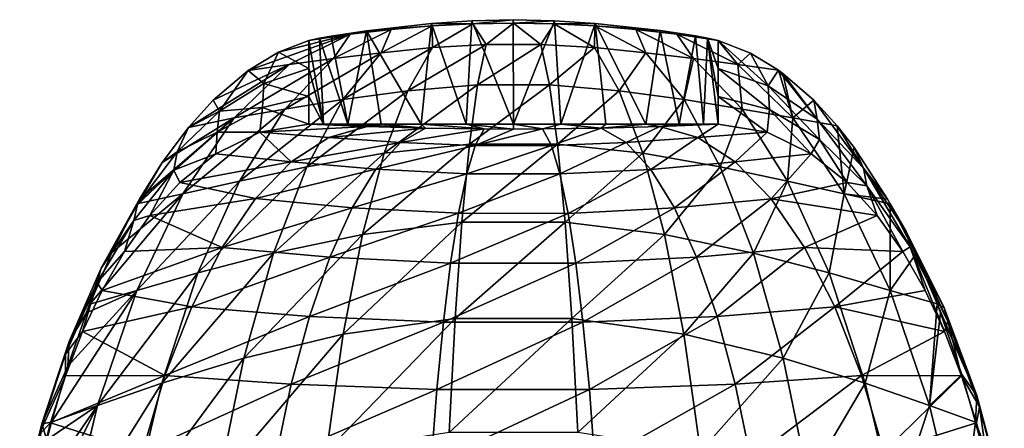
# Model space of a CAD drawing. Units: millimetres. Extents: x -108 to 108, y -42 to 103.
# Drawn here: x -24 to 24, y 84 to 103 of the extents above; entities that cross this region are included whole.
import ezdxf

# ---------------------------------------------------------------- set-up
doc = ezdxf.new("R2010")
doc.units = ezdxf.units.MM
doc.header["$LTSCALE"] = 52.148148
for name, color, linetype in [('259', 7, 'CONTINUOUS'), ('263', 7, 'CONTINUOUS'), ('264', 7, 'CONTINUOUS'), ('265', 7, 'CONTINUOUS'), ('266', 7, 'CONTINUOUS'), ('267', 7, 'CONTINUOUS'), ('268', 7, 'CONTINUOUS')]:
    doc.layers.add(name, color=color, linetype=linetype)

msp = doc.modelspace()

# ---------------------------------------------------------------- linework, layer by layer
at = {"layer": '259', "color": 7, "linetype": 'CONTINUOUS', "true_color": 0xaaaaaa}
for points in [[(-7.019, 98.386, 79.951), (-9.808, 98.5, 79.951), (-12.148, 98.117, 68.189), (-7.019, 98.386, 79.951)], [(-8.852, 97.86, 69.817), (-7.019, 98.386, 79.951), (-12.148, 98.117, 68.189), (-8.852, 97.86, 69.817)], [(-4.214, 98.31, 79.951), (-7.019, 98.386, 79.951), (-8.852, 97.86, 69.817), (-4.214, 98.31, 79.951)], [(-5.419, 97.62, 70.622), (-4.214, 98.31, 79.951), (-8.852, 97.86, 69.817), (-5.419, 97.62, 70.622)], [(-1.409, 98.272, 79.951), (-4.214, 98.31, 79.951), (-5.419, 97.62, 70.622), (-1.409, 98.272, 79.951)], [(-1.831, 97.48, 71.071), (-1.409, 98.272, 79.951), (-5.419, 97.62, 70.622), (-1.831, 97.48, 71.071)], [(1.813, 97.479, 71.072), (1.395, 98.272, 79.951), (-1.831, 97.48, 71.071), (1.813, 97.479, 71.072)], [(1.395, 98.272, 79.951), (0, 98.267, 79.951), (-1.831, 97.48, 71.071), (1.395, 98.272, 79.951)], [(-1.831, 97.48, 71.071), (0, 98.267, 79.951), (-1.409, 98.272, 79.951), (-1.831, 97.48, 71.071)], [(4.2, 98.31, 79.951), (1.395, 98.272, 79.951), (1.813, 97.479, 71.072), (4.2, 98.31, 79.951)], [(5.402, 97.619, 70.625), (4.2, 98.31, 79.951), (1.813, 97.479, 71.072), (5.402, 97.619, 70.625)], [(7.005, 98.386, 79.951), (4.2, 98.31, 79.951), (5.402, 97.619, 70.625), (7.005, 98.386, 79.951)], [(8.836, 97.859, 69.822), (7.005, 98.386, 79.951), (5.402, 97.619, 70.625), (8.836, 97.859, 69.822)], [(8.836, 97.859, 69.822), (9.808, 98.5, 79.951), (7.005, 98.386, 79.951), (8.836, 97.859, 69.822)], [(12.148, 98.117, 68.189), (9.808, 98.5, 79.951), (8.836, 97.859, 69.822), (12.148, 98.117, 68.189)], [(-14.264, 97.084, 57.552), (-10.646, 96.701, 59.989), (-12.148, 98.117, 68.189), (-14.264, 97.084, 57.552)], [(-10.646, 96.701, 59.989), (-8.852, 97.86, 69.817), (-12.148, 98.117, 68.189), (-10.646, 96.701, 59.989)], [(-10.646, 96.701, 59.989), (-5.419, 97.62, 70.622), (-8.852, 97.86, 69.817), (-10.646, 96.701, 59.989)], [(6.58, 96.339, 61.631), (8.836, 97.859, 69.822), (5.402, 97.619, 70.625), (6.58, 96.339, 61.631)], [(10.627, 96.699, 59.998), (8.836, 97.859, 69.822), (6.58, 96.339, 61.631), (10.627, 96.699, 59.998)], [(10.627, 96.699, 59.998), (12.148, 98.117, 68.189), (8.836, 97.859, 69.822), (10.627, 96.699, 59.998)], [(14.264, 97.084, 57.552), (12.148, 98.117, 68.189), (10.627, 96.699, 59.998), (14.264, 97.084, 57.552)], [(-6.601, 96.341, 61.624), (-5.419, 97.62, 70.622), (-10.646, 96.701, 59.989), (-6.601, 96.341, 61.624)], [(-6.601, 96.341, 61.624), (-1.831, 97.48, 71.071), (-5.419, 97.62, 70.622), (-6.601, 96.341, 61.624)], [(-2.244, 96.125, 62.539), (-1.831, 97.48, 71.071), (-6.601, 96.341, 61.624), (-2.244, 96.125, 62.539)], [(-2.244, 96.125, 62.539), (1.813, 97.479, 71.072), (-1.831, 97.48, 71.071), (-2.244, 96.125, 62.539)], [(2.222, 96.124, 62.541), (1.813, 97.479, 71.072), (-2.244, 96.125, 62.539), (2.222, 96.124, 62.541)], [(2.222, 96.124, 62.541), (5.402, 97.619, 70.625), (1.813, 97.479, 71.072), (2.222, 96.124, 62.541)], [(6.58, 96.339, 61.631), (5.402, 97.619, 70.625), (2.222, 96.124, 62.541), (6.58, 96.339, 61.631)], [(-15.989, 95.705, 48.883), (-10.646, 96.701, 59.989), (-14.264, 97.084, 57.552), (-15.989, 95.705, 48.883)], [(12.34, 94.934, 50.711), (14.264, 97.084, 57.552), (10.627, 96.699, 59.998), (12.34, 94.934, 50.711)], [(15.989, 95.705, 48.883), (14.264, 97.084, 57.552), (12.34, 94.934, 50.711), (15.989, 95.705, 48.883)], [(-12.362, 94.936, 50.697), (-10.646, 96.701, 59.989), (-15.989, 95.705, 48.883), (-12.362, 94.936, 50.697)], [(-12.362, 94.936, 50.697), (-6.601, 96.341, 61.624), (-10.646, 96.701, 59.989), (-12.362, 94.936, 50.697)], [(-7.736, 94.499, 53.157), (-6.601, 96.341, 61.624), (-12.362, 94.936, 50.697), (-7.736, 94.499, 53.157)], [(-7.736, 94.499, 53.157), (-2.244, 96.125, 62.539), (-6.601, 96.341, 61.624), (-7.736, 94.499, 53.157)], [(2.616, 94.234, 54.536), (6.58, 96.339, 61.631), (2.222, 96.124, 62.541), (2.616, 94.234, 54.536)], [(7.711, 94.497, 53.167), (6.58, 96.339, 61.631), (2.616, 94.234, 54.536), (7.711, 94.497, 53.167)], [(7.711, 94.497, 53.167), (10.627, 96.699, 59.998), (6.58, 96.339, 61.631), (7.711, 94.497, 53.167)], [(12.34, 94.934, 50.711), (10.627, 96.699, 59.998), (7.711, 94.497, 53.167), (12.34, 94.934, 50.711)], [(-2.642, 94.235, 54.533), (-2.244, 96.125, 62.539), (-7.736, 94.499, 53.157), (-2.642, 94.235, 54.533)], [(-2.642, 94.235, 54.533), (2.222, 96.124, 62.541), (-2.244, 96.125, 62.539), (-2.642, 94.235, 54.533)], [(2.616, 94.234, 54.536), (2.222, 96.124, 62.541), (-2.642, 94.235, 54.533), (2.616, 94.234, 54.536)], [(-17.418, 94.134, 41.701), (-12.362, 94.936, 50.697), (-15.989, 95.705, 48.883), (-17.418, 94.134, 41.701)], [(17.418, 94.134, 41.701), (15.989, 95.705, 48.883), (12.34, 94.934, 50.711), (17.418, 94.134, 41.701)], [(-13.965, 92.606, 42.161), (-12.362, 94.936, 50.697), (-17.418, 94.134, 41.701), (-13.965, 92.606, 42.161)], [(-13.965, 92.606, 42.161), (-7.736, 94.499, 53.157), (-12.362, 94.936, 50.697), (-13.965, 92.606, 42.161)], [(8.775, 92.133, 45.421), (12.34, 94.934, 50.711), (7.711, 94.497, 53.167), (8.775, 92.133, 45.421)], [(13.941, 92.603, 42.18), (12.34, 94.934, 50.711), (8.775, 92.133, 45.421), (13.941, 92.603, 42.18)], [(13.941, 92.603, 42.18), (17.418, 94.134, 41.701), (12.34, 94.934, 50.711), (13.941, 92.603, 42.18)], [(-8.803, 92.135, 45.408), (-7.736, 94.499, 53.157), (-13.965, 92.606, 42.161), (-8.803, 92.135, 45.408)], [(-8.803, 92.135, 45.408), (-2.642, 94.235, 54.533), (-7.736, 94.499, 53.157), (-8.803, 92.135, 45.408)], [(2.987, 91.849, 47.225), (7.711, 94.497, 53.167), (2.616, 94.234, 54.536), (2.987, 91.849, 47.225)], [(8.775, 92.133, 45.421), (7.711, 94.497, 53.167), (2.987, 91.849, 47.225), (8.775, 92.133, 45.421)], [(-18.646, 92.408, 35.529), (-13.965, 92.606, 42.161), (-17.418, 94.134, 41.701), (-18.646, 92.408, 35.529)], [(-3.017, 91.85, 47.221), (-2.642, 94.235, 54.533), (-8.803, 92.135, 45.408), (-3.017, 91.85, 47.221)], [(-3.017, 91.85, 47.221), (2.616, 94.234, 54.536), (-2.642, 94.235, 54.533), (-3.017, 91.85, 47.221)], [(2.987, 91.849, 47.225), (2.616, 94.234, 54.536), (-3.017, 91.85, 47.221), (2.987, 91.849, 47.225)], [(18.646, 92.408, 35.529), (17.418, 94.134, 41.701), (13.941, 92.603, 42.18), (18.646, 92.408, 35.529)], [(-15.42, 89.764, 34.581), (-13.965, 92.606, 42.161), (-19.716, 90.547, 30.151), (-15.42, 89.764, 34.581)], [(-19.716, 90.547, 30.151), (-13.965, 92.606, 42.161), (-18.646, 92.408, 35.529), (-19.716, 90.547, 30.151)], [(-15.42, 89.764, 34.581), (-8.803, 92.135, 45.408), (-13.965, 92.606, 42.161), (-15.42, 89.764, 34.581)], [(9.751, 89.299, 38.564), (13.941, 92.603, 42.18), (8.775, 92.133, 45.421), (9.751, 89.299, 38.564)], [(15.395, 89.761, 34.604), (13.941, 92.603, 42.18), (9.751, 89.299, 38.564), (15.395, 89.761, 34.604)], [(15.395, 89.761, 34.604), (18.646, 92.408, 35.529), (13.941, 92.603, 42.18), (15.395, 89.761, 34.604)], [(-9.781, 89.301, 38.548), (-8.803, 92.135, 45.408), (-15.42, 89.764, 34.581), (-9.781, 89.301, 38.548)], [(-9.781, 89.301, 38.548), (-3.017, 91.85, 47.221), (-8.803, 92.135, 45.408), (-9.781, 89.301, 38.548)], [(3.329, 89.018, 40.761), (8.775, 92.133, 45.421), (2.987, 91.849, 47.225), (3.329, 89.018, 40.761)], [(9.751, 89.299, 38.564), (8.775, 92.133, 45.421), (3.329, 89.018, 40.761), (9.751, 89.299, 38.564)], [(19.716, 90.547, 30.151), (18.646, 92.408, 35.529), (15.395, 89.761, 34.604), (19.716, 90.547, 30.151)], [(-3.362, 89.019, 40.756), (-3.017, 91.85, 47.221), (-9.781, 89.301, 38.548), (-3.362, 89.019, 40.756)], [(-3.362, 89.019, 40.756), (2.987, 91.849, 47.225), (-3.017, 91.85, 47.221), (-3.362, 89.019, 40.756)], [(3.329, 89.018, 40.761), (2.987, 91.849, 47.225), (-3.362, 89.019, 40.756), (3.329, 89.018, 40.761)], [(-20.647, 88.574, 25.47), (-15.42, 89.764, 34.581), (-19.716, 90.547, 30.151), (-20.647, 88.574, 25.47)], [(20.647, 88.574, 25.47), (19.716, 90.547, 30.151), (15.395, 89.761, 34.604), (20.647, 88.574, 25.47)], [(-16.699, 86.476, 28.137), (-15.42, 89.764, 34.581), (-20.647, 88.574, 25.47), (-16.699, 86.476, 28.137)], [(-16.699, 86.476, 28.137), (-9.781, 89.301, 38.548), (-15.42, 89.764, 34.581), (-16.699, 86.476, 28.137)], [(10.621, 86.055, 32.747), (15.395, 89.761, 34.604), (9.751, 89.299, 38.564), (10.621, 86.055, 32.747)], [(16.672, 86.473, 28.164), (15.395, 89.761, 34.604), (10.621, 86.055, 32.747), (16.672, 86.473, 28.164)], [(16.672, 86.473, 28.164), (20.647, 88.574, 25.47), (15.395, 89.761, 34.604), (16.672, 86.473, 28.164)], [(-10.654, 86.057, 32.729), (-9.781, 89.301, 38.548), (-16.699, 86.476, 28.137), (-10.654, 86.057, 32.729)], [(-10.654, 86.057, 32.729), (-3.362, 89.019, 40.756), (-9.781, 89.301, 38.548), (-10.654, 86.057, 32.729)], [(3.636, 85.801, 35.28), (9.751, 89.299, 38.564), (3.329, 89.018, 40.761), (3.636, 85.801, 35.28)], [(10.621, 86.055, 32.747), (9.751, 89.299, 38.564), (3.636, 85.801, 35.28), (10.621, 86.055, 32.747)], [(-3.672, 85.801, 35.273), (-3.362, 89.019, 40.756), (-10.654, 86.057, 32.729), (-3.672, 85.801, 35.273)], [(-3.672, 85.801, 35.273), (3.329, 89.018, 40.761), (-3.362, 89.019, 40.756), (-3.672, 85.801, 35.273)], [(3.636, 85.801, 35.28), (3.329, 89.018, 40.761), (-3.672, 85.801, 35.273), (3.636, 85.801, 35.28)], [(-21.47, 86.457, 21.335), (-16.699, 86.476, 28.137), (-20.647, 88.574, 25.47), (-21.47, 86.457, 21.335)], [(21.47, 86.457, 21.335), (20.647, 88.574, 25.47), (16.672, 86.473, 28.164), (21.47, 86.457, 21.335)], [(-17.775, 82.817, 22.981), (-16.699, 86.476, 28.137), (-22.184, 84.205, 17.746), (-17.775, 82.817, 22.981)], [(-22.184, 84.205, 17.746), (-16.699, 86.476, 28.137), (-21.47, 86.457, 21.335), (-22.184, 84.205, 17.746)], [(-17.775, 82.817, 22.981), (-10.654, 86.057, 32.729), (-16.699, 86.476, 28.137), (-17.775, 82.817, 22.981)], [(11.37, 82.473, 28.099), (16.672, 86.473, 28.164), (10.621, 86.055, 32.747), (11.37, 82.473, 28.099)], [(17.747, 82.815, 23.011), (16.672, 86.473, 28.164), (11.37, 82.473, 28.099), (17.747, 82.815, 23.011)], [(17.747, 82.815, 23.011), (21.47, 86.457, 21.335), (16.672, 86.473, 28.164), (17.747, 82.815, 23.011)], [(22.184, 84.205, 17.746), (21.47, 86.457, 21.335), (17.747, 82.815, 23.011), (22.184, 84.205, 17.746)], [(-11.405, 82.474, 28.079), (-10.654, 86.057, 32.729), (-17.775, 82.817, 22.981), (-11.405, 82.474, 28.079)], [(-11.405, 82.474, 28.079), (-3.672, 85.801, 35.273), (-10.654, 86.057, 32.729), (-11.405, 82.474, 28.079)], [(3.903, 82.264, 30.895), (10.621, 86.055, 32.747), (3.636, 85.801, 35.28), (3.903, 82.264, 30.895)], [(11.37, 82.473, 28.099), (10.621, 86.055, 32.747), (3.903, 82.264, 30.895), (11.37, 82.473, 28.099)], [(-3.941, 82.265, 30.887), (-3.672, 85.801, 35.273), (-11.405, 82.474, 28.079), (-3.941, 82.265, 30.887)], [(3.903, 82.264, 30.895), (3.636, 85.801, 35.28), (-3.941, 82.265, 30.887), (3.903, 82.264, 30.895)], [(-3.941, 82.265, 30.887), (3.636, 85.801, 35.28), (-3.672, 85.801, 35.273), (-3.941, 82.265, 30.887)], [(-22.743, 82.018, 14.933), (-17.775, 82.817, 22.981), (-22.184, 84.205, 17.746), (-22.743, 82.018, 14.933)], [(22.743, 82.018, 14.933), (22.184, 84.205, 17.746), (17.747, 82.815, 23.011), (22.743, 82.018, 14.933)]]:
    msp.add_3dface(points, dxfattribs=at)
at = {"layer": '263', "color": 7, "linetype": 'CONTINUOUS', "true_color": 0xaaaaaa}
for points in [[(11.362, 101.892, 71.844), (9.808, 102.5, 79.951), (12.209, 100.338, 67.959), (11.362, 101.892, 71.844)], [(12.209, 100.338, 67.959), (9.808, 102.5, 79.951), (9.808, 101.168, 79.951), (12.209, 100.338, 67.959)], [(12.69, 101.087, 64.914), (11.362, 101.892, 71.844), (12.209, 100.338, 67.959), (12.69, 101.087, 64.914)], [(12.209, 100.338, 67.959), (9.808, 101.168, 79.951), (12.272, 99.2, 67.756), (12.209, 100.338, 67.959)], [(9.808, 101.168, 79.951), (9.808, 99.833, 79.951), (12.272, 99.2, 67.756), (9.808, 101.168, 79.951)], [(14.549, 98.739, 56.263), (12.69, 101.087, 64.914), (12.209, 100.338, 67.959), (14.549, 98.739, 56.263)], [(12.911, 100.927, 63.763), (12.69, 101.087, 64.914), (14.549, 98.739, 56.263), (12.911, 100.927, 63.763)], [(14.384, 99.653, 56.06), (12.911, 100.927, 63.763), (14.549, 98.739, 56.263), (14.384, 99.653, 56.06)], [(14.549, 98.739, 56.263), (12.209, 100.338, 67.959), (14.668, 97.762, 55.897), (14.549, 98.739, 56.263)], [(14.668, 97.762, 55.897), (12.209, 100.338, 67.959), (12.272, 99.2, 67.756), (14.668, 97.762, 55.897)], [(9.808, 98.5, 79.951), (12.148, 98.117, 68.189), (9.808, 99.833, 79.951), (9.808, 98.5, 79.951)], [(9.808, 99.833, 79.951), (12.148, 98.117, 68.189), (12.272, 99.2, 67.756), (9.808, 99.833, 79.951)], [(15.506, 98.428, 50.177), (14.384, 99.653, 56.06), (16.77, 96.401, 45.147), (15.506, 98.428, 50.177)], [(16.77, 96.401, 45.147), (14.384, 99.653, 56.06), (14.549, 98.739, 56.263), (16.77, 96.401, 45.147)], [(12.148, 98.117, 68.189), (14.264, 97.084, 57.552), (12.272, 99.2, 67.756), (12.148, 98.117, 68.189)], [(14.264, 97.084, 57.552), (14.668, 97.762, 55.897), (12.272, 99.2, 67.756), (14.264, 97.084, 57.552)], [(16.77, 96.401, 45.147), (14.549, 98.739, 56.263), (16.931, 95.556, 44.698), (16.77, 96.401, 45.147)], [(16.931, 95.556, 44.698), (14.549, 98.739, 56.263), (14.668, 97.762, 55.897), (16.931, 95.556, 44.698)], [(16.327, 97.378, 45.859), (15.506, 98.428, 50.177), (16.77, 96.401, 45.147), (16.327, 97.378, 45.859)], [(14.264, 97.084, 57.552), (15.989, 95.705, 48.883), (14.668, 97.762, 55.897), (14.264, 97.084, 57.552)], [(15.989, 95.705, 48.883), (16.931, 95.556, 44.698), (14.668, 97.762, 55.897), (15.989, 95.705, 48.883)], [(17.924, 94.908, 37.415), (16.327, 97.378, 45.859), (16.77, 96.401, 45.147), (17.924, 94.908, 37.415)], [(18.817, 93.372, 34.876), (17.924, 94.908, 37.415), (16.77, 96.401, 45.147), (18.817, 93.372, 34.876)], [(18.817, 93.372, 34.876), (16.77, 96.401, 45.147), (18.999, 92.636, 34.463), (18.817, 93.372, 34.876)], [(18.999, 92.636, 34.463), (16.77, 96.401, 45.147), (16.931, 95.556, 44.698), (18.999, 92.636, 34.463)], [(15.989, 95.705, 48.883), (17.418, 94.134, 41.701), (16.931, 95.556, 44.698), (15.989, 95.705, 48.883)], [(17.418, 94.134, 41.701), (18.646, 92.408, 35.529), (16.931, 95.556, 44.698), (17.418, 94.134, 41.701)], [(18.646, 92.408, 35.529), (18.999, 92.636, 34.463), (16.931, 95.556, 44.698), (18.646, 92.408, 35.529)], [(18.045, 94.696, 36.773), (17.924, 94.908, 37.415), (18.817, 93.372, 34.876), (18.045, 94.696, 36.773)], [(19.284, 92.273, 30.168), (18.045, 94.696, 36.773), (18.817, 93.372, 34.876), (19.284, 92.273, 30.168)], [(20.64, 89.717, 25.692), (19.284, 92.273, 30.168), (18.817, 93.372, 34.876), (20.64, 89.717, 25.692)], [(20.64, 89.717, 25.692), (18.817, 93.372, 34.876), (20.817, 89.077, 25.466), (20.64, 89.717, 25.692)], [(20.817, 89.077, 25.466), (18.817, 93.372, 34.876), (18.999, 92.636, 34.463), (20.817, 89.077, 25.466)], [(18.646, 92.408, 35.529), (19.716, 90.547, 30.151), (18.999, 92.636, 34.463), (18.646, 92.408, 35.529)], [(19.716, 90.547, 30.151), (20.647, 88.574, 25.47), (18.999, 92.636, 34.463), (19.716, 90.547, 30.151)], [(20.647, 88.574, 25.47), (20.817, 89.077, 25.466), (18.999, 92.636, 34.463), (20.647, 88.574, 25.47)], [(20.293, 89.907, 24.729), (19.284, 92.273, 30.168), (20.64, 89.717, 25.692), (20.293, 89.907, 24.729)], [(20.46, 89.477, 23.828), (20.293, 89.907, 24.729), (22.195, 85.518, 17.802), (20.46, 89.477, 23.828)], [(22.195, 85.518, 17.802), (20.293, 89.907, 24.729), (20.64, 89.717, 25.692), (22.195, 85.518, 17.802)], [(22.195, 85.518, 17.802), (20.64, 89.717, 25.692), (22.335, 84.973, 17.947), (22.195, 85.518, 17.802)], [(22.335, 84.973, 17.947), (20.64, 89.717, 25.692), (20.817, 89.077, 25.466), (22.335, 84.973, 17.947)], [(21.481, 86.519, 18.242), (20.46, 89.477, 23.828), (22.195, 85.518, 17.802), (21.481, 86.519, 18.242)], [(20.647, 88.574, 25.47), (21.47, 86.457, 21.335), (20.817, 89.077, 25.466), (20.647, 88.574, 25.47)], [(21.47, 86.457, 21.335), (22.335, 84.973, 17.947), (20.817, 89.077, 25.466), (21.47, 86.457, 21.335)], [(21.47, 86.457, 21.335), (22.184, 84.205, 17.746), (22.335, 84.973, 17.947), (21.47, 86.457, 21.335)], [(22.143, 84.243, 14.568), (21.481, 86.519, 18.242), (22.195, 85.518, 17.802), (22.143, 84.243, 14.568)], [(23.449, 80.869, 11.376), (22.143, 84.243, 14.568), (22.195, 85.518, 17.802), (23.449, 80.869, 11.376)], [(23.449, 80.869, 11.376), (22.195, 85.518, 17.802), (23.516, 80.431, 12.096), (23.449, 80.869, 11.376)], [(23.516, 80.431, 12.096), (22.195, 85.518, 17.802), (22.335, 84.973, 17.947), (23.516, 80.431, 12.096)], [(22.184, 84.205, 17.746), (22.743, 82.018, 14.933), (22.335, 84.973, 17.947), (22.184, 84.205, 17.746)], [(22.743, 82.018, 14.933), (23.516, 80.431, 12.096), (22.335, 84.973, 17.947), (22.743, 82.018, 14.933)], [(22.367, 83.389, 13.311), (22.143, 84.243, 14.568), (23.449, 80.869, 11.376), (22.367, 83.389, 13.311)]]:
    msp.add_3dface(points, dxfattribs=at)
at = {"layer": '264', "color": 7, "linetype": 'CONTINUOUS', "true_color": 0xaaaaaa}
for points in [[(0, 103.338, 79.951), (-1.309, 102.319, 66.496), (-1.95, 103.305, 79.951), (0, 103.338, 79.951)], [(1.309, 102.319, 66.496), (-1.309, 102.319, 66.496), (0, 103.338, 79.951), (1.309, 102.319, 66.496)], [(1.95, 103.305, 79.951), (1.309, 102.319, 66.496), (0, 103.338, 79.951), (1.95, 103.305, 79.951)], [(-6.335, 101.919, 66.128), (-8.624, 101.64, 65.767), (-5.862, 103.039, 79.951), (-6.335, 101.919, 66.128)], [(-5.862, 103.039, 79.951), (-8.624, 101.64, 65.767), (-7.83, 102.804, 79.951), (-5.862, 103.039, 79.951)], [(-3.883, 102.163, 66.376), (-6.335, 101.919, 66.128), (-3.904, 103.205, 79.951), (-3.883, 102.163, 66.376)], [(-3.904, 103.205, 79.951), (-6.335, 101.919, 66.128), (-5.862, 103.039, 79.951), (-3.904, 103.205, 79.951)], [(-1.95, 103.305, 79.951), (-3.883, 102.163, 66.376), (-3.904, 103.205, 79.951), (-1.95, 103.305, 79.951)], [(-1.309, 102.319, 66.496), (-3.883, 102.163, 66.376), (-1.95, 103.305, 79.951), (-1.309, 102.319, 66.496)], [(3.883, 102.163, 66.376), (1.309, 102.319, 66.496), (1.95, 103.305, 79.951), (3.883, 102.163, 66.376)], [(3.904, 103.205, 79.951), (3.883, 102.163, 66.376), (1.95, 103.305, 79.951), (3.904, 103.205, 79.951)], [(6.335, 101.919, 66.128), (3.883, 102.163, 66.376), (3.904, 103.205, 79.951), (6.335, 101.919, 66.128)], [(5.862, 103.039, 79.951), (6.335, 101.919, 66.128), (3.904, 103.205, 79.951), (5.862, 103.039, 79.951)], [(8.624, 101.64, 65.767), (6.335, 101.919, 66.128), (5.862, 103.039, 79.951), (8.624, 101.64, 65.767)], [(7.83, 102.804, 79.951), (8.624, 101.64, 65.767), (5.862, 103.039, 79.951), (7.83, 102.804, 79.951)], [(-12.712, 101.072, 64.801), (-11.26, 101.943, 72.375), (-7.83, 102.804, 79.951), (-12.712, 101.072, 64.801)], [(-10.743, 101.357, 65.341), (-12.712, 101.072, 64.801), (-7.83, 102.804, 79.951), (-10.743, 101.357, 65.341)], [(-11.26, 101.943, 72.375), (-9.808, 102.5, 79.951), (-7.83, 102.804, 79.951), (-11.26, 101.943, 72.375)], [(-8.624, 101.64, 65.767), (-10.743, 101.357, 65.341), (-7.83, 102.804, 79.951), (-8.624, 101.64, 65.767)], [(9.808, 102.5, 79.951), (10.743, 101.357, 65.341), (7.83, 102.804, 79.951), (9.808, 102.5, 79.951)], [(10.743, 101.357, 65.341), (8.624, 101.64, 65.767), (7.83, 102.804, 79.951), (10.743, 101.357, 65.341)], [(9.808, 102.5, 79.951), (11.362, 101.892, 71.844), (10.743, 101.357, 65.341), (9.808, 102.5, 79.951)], [(-8.624, 101.64, 65.767), (-6.335, 101.919, 66.128), (-10.95, 99.219, 51.808), (-8.624, 101.64, 65.767)], [(-6.335, 101.919, 66.128), (-8.172, 99.675, 52.435), (-10.95, 99.219, 51.808), (-6.335, 101.919, 66.128)], [(-6.335, 101.919, 66.128), (-3.883, 102.163, 66.376), (-8.172, 99.675, 52.435), (-6.335, 101.919, 66.128)], [(-3.883, 102.163, 66.376), (-5.068, 100.103, 52.862), (-8.172, 99.675, 52.435), (-3.883, 102.163, 66.376)], [(-3.883, 102.163, 66.376), (-1.309, 102.319, 66.496), (-5.068, 100.103, 52.862), (-3.883, 102.163, 66.376)], [(-1.309, 102.319, 66.496), (-1.719, 100.387, 53.063), (-5.068, 100.103, 52.862), (-1.309, 102.319, 66.496)], [(-1.309, 102.319, 66.496), (1.309, 102.319, 66.496), (-1.719, 100.387, 53.063), (-1.309, 102.319, 66.496)], [(1.309, 102.319, 66.496), (1.719, 100.387, 53.063), (-1.719, 100.387, 53.063), (1.309, 102.319, 66.496)], [(1.309, 102.319, 66.496), (3.883, 102.163, 66.376), (1.719, 100.387, 53.063), (1.309, 102.319, 66.496)], [(3.883, 102.163, 66.376), (5.068, 100.103, 52.862), (1.719, 100.387, 53.063), (3.883, 102.163, 66.376)], [(3.883, 102.163, 66.376), (6.335, 101.919, 66.128), (5.068, 100.103, 52.862), (3.883, 102.163, 66.376)], [(6.335, 101.919, 66.128), (8.172, 99.675, 52.435), (5.068, 100.103, 52.862), (6.335, 101.919, 66.128)], [(6.335, 101.919, 66.128), (8.624, 101.64, 65.767), (8.172, 99.675, 52.435), (6.335, 101.919, 66.128)], [(-10.743, 101.357, 65.341), (-8.624, 101.64, 65.767), (-13.386, 98.801, 51.065), (-10.743, 101.357, 65.341)], [(-8.624, 101.64, 65.767), (-10.95, 99.219, 51.808), (-13.386, 98.801, 51.065), (-8.624, 101.64, 65.767)], [(8.624, 101.64, 65.767), (10.95, 99.219, 51.808), (8.172, 99.675, 52.435), (8.624, 101.64, 65.767)], [(8.624, 101.64, 65.767), (10.743, 101.357, 65.341), (10.95, 99.219, 51.808), (8.624, 101.64, 65.767)], [(11.362, 101.892, 71.844), (12.69, 101.087, 64.914), (10.743, 101.357, 65.341), (11.362, 101.892, 71.844)], [(-10.743, 101.357, 65.341), (-13.386, 98.801, 51.065), (-15.575, 98.344, 49.811), (-10.743, 101.357, 65.341)], [(-10.743, 101.357, 65.341), (-15.575, 98.344, 49.811), (-14.384, 99.653, 56.06), (-10.743, 101.357, 65.341)], [(-12.712, 101.072, 64.801), (-10.743, 101.357, 65.341), (-14.384, 99.653, 56.06), (-12.712, 101.072, 64.801)], [(10.743, 101.357, 65.341), (12.69, 101.087, 64.914), (13.386, 98.801, 51.065), (10.743, 101.357, 65.341)], [(10.743, 101.357, 65.341), (13.386, 98.801, 51.065), (10.95, 99.219, 51.808), (10.743, 101.357, 65.341)], [(12.69, 101.087, 64.914), (12.911, 100.927, 63.763), (13.386, 98.801, 51.065), (12.69, 101.087, 64.914)], [(12.911, 100.927, 63.763), (14.384, 99.653, 56.06), (13.386, 98.801, 51.065), (12.911, 100.927, 63.763)], [(-6.192, 97.115, 39.596), (-9.909, 96.464, 39.136), (-5.068, 100.103, 52.862), (-6.192, 97.115, 39.596)], [(-5.068, 100.103, 52.862), (-9.909, 96.464, 39.136), (-8.172, 99.675, 52.435), (-5.068, 100.103, 52.862)], [(-2.11, 97.547, 39.801), (-6.192, 97.115, 39.596), (-1.719, 100.387, 53.063), (-2.11, 97.547, 39.801)], [(-1.719, 100.387, 53.063), (-6.192, 97.115, 39.596), (-5.068, 100.103, 52.862), (-1.719, 100.387, 53.063)], [(2.11, 97.547, 39.801), (-2.11, 97.547, 39.801), (1.719, 100.387, 53.063), (2.11, 97.547, 39.801)], [(1.719, 100.387, 53.063), (-2.11, 97.547, 39.801), (-1.719, 100.387, 53.063), (1.719, 100.387, 53.063)], [(5.068, 100.103, 52.862), (2.11, 97.547, 39.801), (1.719, 100.387, 53.063), (5.068, 100.103, 52.862)], [(6.192, 97.115, 39.596), (2.11, 97.547, 39.801), (5.068, 100.103, 52.862), (6.192, 97.115, 39.596)], [(8.172, 99.675, 52.435), (6.192, 97.115, 39.596), (5.068, 100.103, 52.862), (8.172, 99.675, 52.435)], [(-9.909, 96.464, 39.136), (-13.135, 95.779, 38.436), (-8.172, 99.675, 52.435), (-9.909, 96.464, 39.136)], [(-8.172, 99.675, 52.435), (-13.135, 95.779, 38.436), (-10.95, 99.219, 51.808), (-8.172, 99.675, 52.435)], [(9.909, 96.464, 39.136), (6.192, 97.115, 39.596), (8.172, 99.675, 52.435), (9.909, 96.464, 39.136)], [(10.95, 99.219, 51.808), (9.909, 96.464, 39.136), (8.172, 99.675, 52.435), (10.95, 99.219, 51.808)], [(14.384, 99.653, 56.06), (15.506, 98.428, 50.177), (13.386, 98.801, 51.065), (14.384, 99.653, 56.06)], [(-13.135, 95.779, 38.436), (-15.849, 95.167, 37.598), (-10.95, 99.219, 51.808), (-13.135, 95.779, 38.436)], [(-10.95, 99.219, 51.808), (-15.849, 95.167, 37.598), (-13.386, 98.801, 51.065), (-10.95, 99.219, 51.808)], [(13.135, 95.779, 38.436), (9.909, 96.464, 39.136), (10.95, 99.219, 51.808), (13.135, 95.779, 38.436)], [(13.386, 98.801, 51.065), (13.135, 95.779, 38.436), (10.95, 99.219, 51.808), (13.386, 98.801, 51.065)], [(-15.849, 95.167, 37.598), (-18.048, 94.69, 36.756), (-13.386, 98.801, 51.065), (-15.849, 95.167, 37.598)], [(-18.048, 94.69, 36.756), (-17.924, 94.908, 37.415), (-13.386, 98.801, 51.065), (-18.048, 94.69, 36.756)], [(-13.386, 98.801, 51.065), (-17.924, 94.908, 37.415), (-16.831, 96.663, 43.201), (-13.386, 98.801, 51.065)], [(-15.575, 98.344, 49.811), (-13.386, 98.801, 51.065), (-16.831, 96.663, 43.201), (-15.575, 98.344, 49.811)], [(15.849, 95.167, 37.598), (13.135, 95.779, 38.436), (13.386, 98.801, 51.065), (15.849, 95.167, 37.598)], [(15.506, 98.428, 50.177), (15.849, 95.167, 37.598), (13.386, 98.801, 51.065), (15.506, 98.428, 50.177)], [(15.506, 98.428, 50.177), (16.327, 97.378, 45.859), (15.849, 95.167, 37.598), (15.506, 98.428, 50.177)], [(-2.471, 93.812, 26.774), (-7.23, 93.22, 26.678), (-2.11, 97.547, 39.801), (-2.471, 93.812, 26.774)], [(-2.11, 97.547, 39.801), (-7.23, 93.22, 26.678), (-6.192, 97.115, 39.596), (-2.11, 97.547, 39.801)], [(2.471, 93.812, 26.774), (-2.471, 93.812, 26.774), (2.11, 97.547, 39.801), (2.471, 93.812, 26.774)], [(2.11, 97.547, 39.801), (-2.471, 93.812, 26.774), (-2.11, 97.547, 39.801), (2.11, 97.547, 39.801)], [(6.192, 97.115, 39.596), (2.471, 93.812, 26.774), (2.11, 97.547, 39.801), (6.192, 97.115, 39.596)], [(16.327, 97.378, 45.859), (17.924, 94.908, 37.415), (15.849, 95.167, 37.598), (16.327, 97.378, 45.859)], [(-7.23, 93.22, 26.678), (-11.502, 92.325, 26.395), (-6.192, 97.115, 39.596), (-7.23, 93.22, 26.678)], [(-6.192, 97.115, 39.596), (-11.502, 92.325, 26.395), (-9.909, 96.464, 39.136), (-6.192, 97.115, 39.596)], [(7.23, 93.22, 26.678), (2.471, 93.812, 26.774), (6.192, 97.115, 39.596), (7.23, 93.22, 26.678)], [(9.909, 96.464, 39.136), (7.23, 93.22, 26.678), (6.192, 97.115, 39.596), (9.909, 96.464, 39.136)], [(-11.502, 92.325, 26.395), (-15.119, 91.38, 25.902), (-9.909, 96.464, 39.136), (-11.502, 92.325, 26.395)], [(-9.909, 96.464, 39.136), (-15.119, 91.38, 25.902), (-13.135, 95.779, 38.436), (-9.909, 96.464, 39.136)], [(11.502, 92.325, 26.395), (7.23, 93.22, 26.678), (9.909, 96.464, 39.136), (11.502, 92.325, 26.395)], [(13.135, 95.779, 38.436), (11.502, 92.325, 26.395), (9.909, 96.464, 39.136), (13.135, 95.779, 38.436)], [(-15.119, 91.38, 25.902), (-18.052, 90.541, 25.29), (-13.135, 95.779, 38.436), (-15.119, 91.38, 25.902)], [(-13.135, 95.779, 38.436), (-18.052, 90.541, 25.29), (-15.849, 95.167, 37.598), (-13.135, 95.779, 38.436)], [(15.119, 91.38, 25.902), (11.502, 92.325, 26.395), (13.135, 95.779, 38.436), (15.119, 91.38, 25.902)], [(15.849, 95.167, 37.598), (15.119, 91.38, 25.902), (13.135, 95.779, 38.436), (15.849, 95.167, 37.598)], [(-18.052, 90.541, 25.29), (-20.298, 89.895, 24.705), (-15.849, 95.167, 37.598), (-18.052, 90.541, 25.29)], [(-20.298, 89.895, 24.705), (-19.245, 92.356, 30.374), (-15.849, 95.167, 37.598), (-20.298, 89.895, 24.705)], [(-15.849, 95.167, 37.598), (-19.245, 92.356, 30.374), (-18.048, 94.69, 36.756), (-15.849, 95.167, 37.598)], [(18.052, 90.541, 25.29), (15.119, 91.38, 25.902), (15.849, 95.167, 37.598), (18.052, 90.541, 25.29)], [(17.924, 94.908, 37.415), (18.045, 94.696, 36.773), (15.849, 95.167, 37.598), (17.924, 94.908, 37.415)], [(18.045, 94.696, 36.773), (18.052, 90.541, 25.29), (15.849, 95.167, 37.598), (18.045, 94.696, 36.773)], [(18.045, 94.696, 36.773), (19.284, 92.273, 30.168), (18.052, 90.541, 25.29), (18.045, 94.696, 36.773)], [(-2.796, 89.203, 14.048), (-8.16, 88.449, 14.202), (-2.471, 93.812, 26.774), (-2.796, 89.203, 14.048)], [(-2.471, 93.812, 26.774), (-8.16, 88.449, 14.202), (-7.23, 93.22, 26.678), (-2.471, 93.812, 26.774)], [(2.796, 89.203, 14.048), (-2.796, 89.203, 14.048), (2.471, 93.812, 26.774), (2.796, 89.203, 14.048)], [(2.471, 93.812, 26.774), (-2.796, 89.203, 14.048), (-2.471, 93.812, 26.774), (2.471, 93.812, 26.774)], [(7.23, 93.22, 26.678), (2.796, 89.203, 14.048), (2.471, 93.812, 26.774), (7.23, 93.22, 26.678)], [(-8.16, 88.449, 14.202), (-12.914, 87.307, 14.356), (-7.23, 93.22, 26.678), (-8.16, 88.449, 14.202)], [(-7.23, 93.22, 26.678), (-12.914, 87.307, 14.356), (-11.502, 92.325, 26.395), (-7.23, 93.22, 26.678)], [(8.16, 88.449, 14.202), (2.796, 89.203, 14.048), (7.23, 93.22, 26.678), (8.16, 88.449, 14.202)], [(11.502, 92.325, 26.395), (8.16, 88.449, 14.202), (7.23, 93.22, 26.678), (11.502, 92.325, 26.395)], [(-12.914, 87.307, 14.356), (-16.849, 86.102, 14.421), (-11.502, 92.325, 26.395), (-12.914, 87.307, 14.356)], [(-11.502, 92.325, 26.395), (-16.849, 86.102, 14.421), (-15.119, 91.38, 25.902), (-11.502, 92.325, 26.395)], [(12.914, 87.307, 14.356), (8.16, 88.449, 14.202), (11.502, 92.325, 26.395), (12.914, 87.307, 14.356)], [(15.119, 91.38, 25.902), (12.914, 87.307, 14.356), (11.502, 92.325, 26.395), (15.119, 91.38, 25.902)], [(19.284, 92.273, 30.168), (20.293, 89.907, 24.729), (18.052, 90.541, 25.29), (19.284, 92.273, 30.168)], [(-16.849, 86.102, 14.421), (-19.93, 85.035, 14.436), (-15.119, 91.38, 25.902), (-16.849, 86.102, 14.421)], [(-15.119, 91.38, 25.902), (-19.93, 85.035, 14.436), (-18.052, 90.541, 25.29), (-15.119, 91.38, 25.902)], [(16.85, 86.102, 14.421), (12.914, 87.307, 14.356), (15.119, 91.38, 25.902), (16.85, 86.102, 14.421)], [(18.052, 90.541, 25.29), (16.85, 86.102, 14.421), (15.119, 91.38, 25.902), (18.052, 90.541, 25.29)], [(-19.93, 85.035, 14.436), (-22.144, 84.237, 14.559), (-18.052, 90.541, 25.29), (-19.93, 85.035, 14.436)], [(-22.144, 84.237, 14.559), (-21.354, 86.921, 18.944), (-18.052, 90.541, 25.29), (-22.144, 84.237, 14.559)], [(-18.052, 90.541, 25.29), (-21.354, 86.921, 18.944), (-20.46, 89.477, 23.828), (-18.052, 90.541, 25.29)], [(-20.298, 89.895, 24.705), (-18.052, 90.541, 25.29), (-20.46, 89.477, 23.828), (-20.298, 89.895, 24.705)], [(19.93, 85.035, 14.436), (16.85, 86.102, 14.421), (18.052, 90.541, 25.29), (19.93, 85.035, 14.436)], [(20.293, 89.907, 24.729), (19.93, 85.035, 14.436), (18.052, 90.541, 25.29), (20.293, 89.907, 24.729)], [(20.293, 89.907, 24.729), (20.46, 89.477, 23.828), (19.93, 85.035, 14.436), (20.293, 89.907, 24.729)], [(-3.079, 83.741, 1.682), (-8.965, 82.838, 2.247), (-2.796, 89.203, 14.048), (-3.079, 83.741, 1.682)], [(-2.796, 89.203, 14.048), (-8.965, 82.838, 2.247), (-8.16, 88.449, 14.202), (-2.796, 89.203, 14.048)], [(3.079, 83.741, 1.682), (-3.079, 83.741, 1.682), (2.796, 89.203, 14.048), (3.079, 83.741, 1.682)], [(2.796, 89.203, 14.048), (-3.079, 83.741, 1.682), (-2.796, 89.203, 14.048), (2.796, 89.203, 14.048)], [(8.16, 88.449, 14.202), (3.079, 83.741, 1.682), (2.796, 89.203, 14.048), (8.16, 88.449, 14.202)], [(20.46, 89.477, 23.828), (21.481, 86.519, 18.242), (19.93, 85.035, 14.436), (20.46, 89.477, 23.828)], [(-8.965, 82.838, 2.247), (-14.118, 81.475, 3.141), (-8.16, 88.449, 14.202), (-8.965, 82.838, 2.247)], [(-8.16, 88.449, 14.202), (-14.118, 81.475, 3.141), (-12.914, 87.307, 14.356), (-8.16, 88.449, 14.202)], [(8.965, 82.838, 2.247), (3.079, 83.741, 1.682), (8.16, 88.449, 14.202), (8.965, 82.838, 2.247)], [(12.914, 87.307, 14.356), (8.965, 82.838, 2.247), (8.16, 88.449, 14.202), (12.914, 87.307, 14.356)], [(-14.118, 81.475, 3.141), (-18.289, 80.041, 4.165), (-12.914, 87.307, 14.356), (-14.118, 81.475, 3.141)], [(-12.914, 87.307, 14.356), (-18.289, 80.041, 4.165), (-16.849, 86.102, 14.421), (-12.914, 87.307, 14.356)], [(14.118, 81.475, 3.141), (8.965, 82.838, 2.247), (12.914, 87.307, 14.356), (14.118, 81.475, 3.141)], [(16.85, 86.102, 14.421), (14.118, 81.475, 3.141), (12.914, 87.307, 14.356), (16.85, 86.102, 14.421)], [(21.481, 86.519, 18.242), (22.143, 84.243, 14.568), (19.93, 85.035, 14.436), (21.481, 86.519, 18.242)], [(-18.289, 80.041, 4.165), (-21.434, 78.784, 5.268), (-16.849, 86.102, 14.421), (-18.289, 80.041, 4.165)], [(-16.849, 86.102, 14.421), (-21.434, 78.784, 5.268), (-19.93, 85.035, 14.436), (-16.849, 86.102, 14.421)], [(18.289, 80.041, 4.165), (14.118, 81.475, 3.141), (16.85, 86.102, 14.421), (18.289, 80.041, 4.165)], [(19.93, 85.035, 14.436), (18.289, 80.041, 4.165), (16.85, 86.102, 14.421), (19.93, 85.035, 14.436)], [(-21.434, 78.784, 5.268), (-23.545, 77.818, 6.509), (-19.93, 85.035, 14.436), (-21.434, 78.784, 5.268)], [(-23.545, 77.818, 6.509), (-23.018, 80.581, 9.598), (-19.93, 85.035, 14.436), (-23.545, 77.818, 6.509)], [(-19.93, 85.035, 14.436), (-23.018, 80.581, 9.598), (-22.367, 83.389, 13.311), (-19.93, 85.035, 14.436)], [(-22.144, 84.237, 14.559), (-19.93, 85.035, 14.436), (-22.367, 83.389, 13.311), (-22.144, 84.237, 14.559)], [(21.434, 78.784, 5.268), (18.289, 80.041, 4.165), (19.93, 85.035, 14.436), (21.434, 78.784, 5.268)], [(22.143, 84.243, 14.568), (21.434, 78.784, 5.268), (19.93, 85.035, 14.436), (22.143, 84.243, 14.568)], [(22.143, 84.243, 14.568), (22.367, 83.389, 13.311), (21.434, 78.784, 5.268), (22.143, 84.243, 14.568)]]:
    msp.add_3dface(points, dxfattribs=at)
at = {"layer": '265', "color": 7, "linetype": 'CONTINUOUS', "true_color": 0xaaaaaa}
for points in [[(-9.808, 102.5, 79.951), (-11.26, 101.943, 72.375), (-9.808, 101.167, 79.951), (-9.808, 102.5, 79.951)], [(-11.26, 101.943, 72.375), (-12.712, 101.072, 64.801), (-11.971, 100.455, 69.149), (-11.26, 101.943, 72.375)], [(-9.808, 101.167, 79.951), (-11.26, 101.943, 72.375), (-11.971, 100.455, 69.149), (-9.808, 101.167, 79.951)], [(-12.712, 101.072, 64.801), (-14.384, 99.653, 56.06), (-14.089, 99.119, 58.564), (-12.712, 101.072, 64.801)], [(-11.971, 100.455, 69.149), (-12.712, 101.072, 64.801), (-14.089, 99.119, 58.564), (-11.971, 100.455, 69.149)], [(-9.808, 101.167, 79.951), (-11.971, 100.455, 69.149), (-9.808, 99.832, 79.951), (-9.808, 101.167, 79.951)], [(-11.971, 100.455, 69.149), (-14.089, 99.119, 58.564), (-12.027, 99.298, 68.966), (-11.971, 100.455, 69.149)], [(-9.808, 99.832, 79.951), (-11.971, 100.455, 69.149), (-12.027, 99.298, 68.966), (-9.808, 99.832, 79.951)], [(-14.384, 99.653, 56.06), (-15.575, 98.344, 49.811), (-14.089, 99.119, 58.564), (-14.384, 99.653, 56.06)], [(-9.808, 98.5, 79.951), (-9.808, 99.832, 79.951), (-12.027, 99.298, 68.966), (-9.808, 98.5, 79.951)], [(-14.089, 99.119, 58.564), (-15.575, 98.344, 49.811), (-16.12, 97.177, 48.404), (-14.089, 99.119, 58.564)], [(-14.089, 99.119, 58.564), (-16.12, 97.177, 48.404), (-14.198, 98.112, 58.226), (-14.089, 99.119, 58.564)], [(-12.148, 98.117, 68.189), (-12.027, 99.298, 68.966), (-14.198, 98.112, 58.226), (-12.148, 98.117, 68.189)], [(-12.027, 99.298, 68.966), (-14.089, 99.119, 58.564), (-14.198, 98.112, 58.226), (-12.027, 99.298, 68.966)], [(-12.148, 98.117, 68.189), (-9.808, 98.5, 79.951), (-12.027, 99.298, 68.966), (-12.148, 98.117, 68.189)], [(-15.575, 98.344, 49.811), (-16.831, 96.663, 43.201), (-16.12, 97.177, 48.404), (-15.575, 98.344, 49.811)], [(-14.264, 97.084, 57.552), (-14.198, 98.112, 58.226), (-16.27, 96.295, 47.969), (-14.264, 97.084, 57.552)], [(-14.198, 98.112, 58.226), (-16.12, 97.177, 48.404), (-16.27, 96.295, 47.969), (-14.198, 98.112, 58.226)], [(-14.264, 97.084, 57.552), (-12.148, 98.117, 68.189), (-14.198, 98.112, 58.226), (-14.264, 97.084, 57.552)], [(-16.12, 97.177, 48.404), (-16.831, 96.663, 43.201), (-18.023, 94.662, 38.867), (-16.12, 97.177, 48.404)], [(-16.12, 97.177, 48.404), (-18.023, 94.662, 38.867), (-16.27, 96.295, 47.969), (-16.12, 97.177, 48.404)], [(-15.989, 95.705, 48.883), (-14.264, 97.084, 57.552), (-16.27, 96.295, 47.969), (-15.989, 95.705, 48.883)], [(-17.418, 94.134, 41.701), (-16.27, 96.295, 47.969), (-18.199, 93.884, 38.422), (-17.418, 94.134, 41.701)], [(-16.27, 96.295, 47.969), (-18.023, 94.662, 38.867), (-18.199, 93.884, 38.422), (-16.27, 96.295, 47.969)], [(-16.831, 96.663, 43.201), (-17.924, 94.908, 37.415), (-18.023, 94.662, 38.867), (-16.831, 96.663, 43.201)], [(-17.418, 94.134, 41.701), (-15.989, 95.705, 48.883), (-16.27, 96.295, 47.969), (-17.418, 94.134, 41.701)], [(-17.924, 94.908, 37.415), (-18.048, 94.69, 36.756), (-18.023, 94.662, 38.867), (-17.924, 94.908, 37.415)], [(-18.048, 94.69, 36.756), (-19.245, 92.356, 30.374), (-19.76, 91.617, 30.134), (-18.048, 94.69, 36.756)], [(-18.023, 94.662, 38.867), (-18.048, 94.69, 36.756), (-19.76, 91.617, 30.134), (-18.023, 94.662, 38.867)], [(-18.023, 94.662, 38.867), (-19.76, 91.617, 30.134), (-18.199, 93.884, 38.422), (-18.023, 94.662, 38.867)], [(-18.646, 92.408, 35.529), (-18.199, 93.884, 38.422), (-19.943, 90.93, 29.793), (-18.646, 92.408, 35.529)], [(-18.199, 93.884, 38.422), (-19.76, 91.617, 30.134), (-19.943, 90.93, 29.793), (-18.199, 93.884, 38.422)], [(-18.646, 92.408, 35.529), (-17.418, 94.134, 41.701), (-18.199, 93.884, 38.422), (-18.646, 92.408, 35.529)], [(-19.245, 92.356, 30.374), (-20.298, 89.895, 24.705), (-19.76, 91.617, 30.134), (-19.245, 92.356, 30.374)], [(-19.716, 90.547, 30.151), (-18.646, 92.408, 35.529), (-19.943, 90.93, 29.793), (-19.716, 90.547, 30.151)], [(-19.76, 91.617, 30.134), (-20.46, 89.477, 23.828), (-21.297, 88.097, 22.37), (-19.76, 91.617, 30.134)], [(-19.76, 91.617, 30.134), (-21.297, 88.097, 22.37), (-19.943, 90.93, 29.793), (-19.76, 91.617, 30.134)], [(-20.298, 89.895, 24.705), (-20.46, 89.477, 23.828), (-19.76, 91.617, 30.134), (-20.298, 89.895, 24.705)], [(-20.647, 88.574, 25.47), (-19.943, 90.93, 29.793), (-21.462, 87.494, 22.269), (-20.647, 88.574, 25.47)], [(-19.943, 90.93, 29.793), (-21.297, 88.097, 22.37), (-21.462, 87.494, 22.269), (-19.943, 90.93, 29.793)], [(-20.647, 88.574, 25.47), (-19.716, 90.547, 30.151), (-19.943, 90.93, 29.793), (-20.647, 88.574, 25.47)], [(-20.46, 89.477, 23.828), (-21.354, 86.921, 18.944), (-21.297, 88.097, 22.37), (-20.46, 89.477, 23.828)], [(-21.47, 86.457, 21.335), (-20.647, 88.574, 25.47), (-21.462, 87.494, 22.269), (-21.47, 86.457, 21.335)], [(-21.297, 88.097, 22.37), (-21.354, 86.921, 18.944), (-22.605, 84.165, 15.714), (-21.297, 88.097, 22.37)], [(-21.297, 88.097, 22.37), (-22.605, 84.165, 15.714), (-21.462, 87.494, 22.269), (-21.297, 88.097, 22.37)], [(-21.47, 86.457, 21.335), (-21.462, 87.494, 22.269), (-22.726, 83.65, 16.009), (-21.47, 86.457, 21.335)], [(-21.462, 87.494, 22.269), (-22.605, 84.165, 15.714), (-22.726, 83.65, 16.009), (-21.462, 87.494, 22.269)], [(-21.354, 86.921, 18.944), (-22.144, 84.237, 14.559), (-22.605, 84.165, 15.714), (-21.354, 86.921, 18.944)], [(-22.184, 84.205, 17.746), (-21.47, 86.457, 21.335), (-22.726, 83.65, 16.009), (-22.184, 84.205, 17.746)], [(-22.605, 84.165, 15.714), (-23.018, 80.581, 9.598), (-23.661, 79.894, 10.28), (-22.605, 84.165, 15.714)], [(-22.605, 84.165, 15.714), (-23.661, 79.894, 10.28), (-22.726, 83.65, 16.009), (-22.605, 84.165, 15.714)], [(-22.367, 83.389, 13.311), (-23.018, 80.581, 9.598), (-22.605, 84.165, 15.714), (-22.367, 83.389, 13.311)], [(-22.743, 82.018, 14.933), (-22.184, 84.205, 17.746), (-22.726, 83.65, 16.009), (-22.743, 82.018, 14.933)], [(-22.144, 84.237, 14.559), (-22.367, 83.389, 13.311), (-22.605, 84.165, 15.714), (-22.144, 84.237, 14.559)]]:
    msp.add_3dface(points, dxfattribs=at)
at = {"layer": '266', "color": 7, "linetype": 'CONTINUOUS', "true_color": 0xaaaaaa}
for points in [[(-3.931, 103.321, 87.337), (-3.904, 103.205, 79.951), (-7.051, 102.973, 85.623), (-3.931, 103.321, 87.337)], [(-1.996, 103.451, 87.833), (-1.95, 103.305, 79.951), (-3.931, 103.321, 87.337), (-1.996, 103.451, 87.833)], [(-1.95, 103.305, 79.951), (-3.904, 103.205, 79.951), (-3.931, 103.321, 87.337), (-1.95, 103.305, 79.951)], [(-0.021, 103.5, 88), (-1.95, 103.305, 79.951), (-1.996, 103.451, 87.833), (-0.021, 103.5, 88)], [(0, 103.338, 79.951), (-1.95, 103.305, 79.951), (-0.021, 103.5, 88), (0, 103.338, 79.951)], [(1.96, 103.453, 87.838), (0, 103.338, 79.951), (-0.021, 103.5, 88), (1.96, 103.453, 87.838)], [(1.95, 103.305, 79.951), (0, 103.338, 79.951), (1.96, 103.453, 87.838), (1.95, 103.305, 79.951)], [(3.908, 103.323, 87.345), (1.95, 103.305, 79.951), (1.96, 103.453, 87.838), (3.908, 103.323, 87.345)], [(3.904, 103.205, 79.951), (1.95, 103.305, 79.951), (3.908, 103.323, 87.345), (3.904, 103.205, 79.951)], [(7.026, 102.977, 85.644), (3.904, 103.205, 79.951), (3.908, 103.323, 87.345), (7.026, 102.977, 85.644)], [(-5.862, 103.039, 79.951), (-7.83, 102.804, 79.951), (-8.736, 102.72, 83.584), (-5.862, 103.039, 79.951)], [(-7.051, 102.973, 85.623), (-5.862, 103.039, 79.951), (-8.736, 102.72, 83.584), (-7.051, 102.973, 85.623)], [(-3.904, 103.205, 79.951), (-5.862, 103.039, 79.951), (-7.051, 102.973, 85.623), (-3.904, 103.205, 79.951)], [(5.862, 103.039, 79.951), (3.904, 103.205, 79.951), (7.026, 102.977, 85.644), (5.862, 103.039, 79.951)], [(7.83, 102.804, 79.951), (5.862, 103.039, 79.951), (8.725, 102.722, 83.606), (7.83, 102.804, 79.951)], [(8.725, 102.722, 83.606), (5.862, 103.039, 79.951), (7.026, 102.977, 85.644), (8.725, 102.722, 83.606)], [(-7.83, 102.804, 79.951), (-9.808, 102.5, 79.951), (-9.297, 102.619, 82.189), (-7.83, 102.804, 79.951)], [(-8.736, 102.72, 83.584), (-7.83, 102.804, 79.951), (-9.297, 102.619, 82.189), (-8.736, 102.72, 83.584)], [(9.808, 102.5, 79.951), (7.83, 102.804, 79.951), (9.292, 102.62, 82.207), (9.808, 102.5, 79.951)], [(9.292, 102.62, 82.207), (7.83, 102.804, 79.951), (8.725, 102.722, 83.606), (9.292, 102.62, 82.207)]]:
    msp.add_3dface(points, dxfattribs=at)
at = {"layer": '267', "color": 7, "linetype": 'CONTINUOUS', "true_color": 0xaaaaaa}
for points in [[(-3.931, 103.321, 87.337), (-7.051, 102.973, 85.623), (-4.423, 98.5, 86.969), (-3.931, 103.321, 87.337)], [(-2.271, 98.5, 87.739), (-3.931, 103.321, 87.337), (-4.423, 98.5, 86.969), (-2.271, 98.5, 87.739)], [(-1.996, 103.451, 87.833), (-3.931, 103.321, 87.337), (-2.271, 98.5, 87.739), (-1.996, 103.451, 87.833)], [(0, 98.5, 88), (-1.996, 103.451, 87.833), (-2.271, 98.5, 87.739), (0, 98.5, 88)], [(-0.021, 103.5, 88), (-1.996, 103.451, 87.833), (0, 98.5, 88), (-0.021, 103.5, 88)], [(1.96, 103.453, 87.838), (-0.021, 103.5, 88), (0, 98.5, 88), (1.96, 103.453, 87.838)], [(2.271, 98.5, 87.739), (1.96, 103.453, 87.838), (0, 98.5, 88), (2.271, 98.5, 87.739)], [(3.908, 103.323, 87.345), (1.96, 103.453, 87.838), (2.271, 98.5, 87.739), (3.908, 103.323, 87.345)], [(4.423, 98.5, 86.969), (3.908, 103.323, 87.345), (2.271, 98.5, 87.739), (4.423, 98.5, 86.969)], [(7.026, 102.977, 85.644), (3.908, 103.323, 87.345), (6.344, 98.5, 85.73), (7.026, 102.977, 85.644)], [(6.344, 98.5, 85.73), (3.908, 103.323, 87.345), (4.423, 98.5, 86.969), (6.344, 98.5, 85.73)], [(-7.051, 102.973, 85.623), (-8.736, 102.72, 83.584), (-7.933, 98.5, 84.088), (-7.051, 102.973, 85.623)], [(-6.344, 98.5, 85.73), (-7.051, 102.973, 85.623), (-7.933, 98.5, 84.088), (-6.344, 98.5, 85.73)], [(-4.423, 98.5, 86.969), (-7.051, 102.973, 85.623), (-6.344, 98.5, 85.73), (-4.423, 98.5, 86.969)], [(7.933, 98.5, 84.088), (7.026, 102.977, 85.644), (6.344, 98.5, 85.73), (7.933, 98.5, 84.088)], [(8.725, 102.722, 83.606), (7.026, 102.977, 85.644), (7.933, 98.5, 84.088), (8.725, 102.722, 83.606)], [(-9.297, 102.619, 82.189), (-9.808, 102.5, 79.951), (-9.109, 98.5, 82.127), (-9.297, 102.619, 82.189)], [(-9.808, 102.5, 79.951), (-9.808, 101.167, 79.951), (-9.109, 98.5, 82.127), (-9.808, 102.5, 79.951)], [(-8.736, 102.72, 83.584), (-9.297, 102.619, 82.189), (-7.933, 98.5, 84.088), (-8.736, 102.72, 83.584)], [(-7.933, 98.5, 84.088), (-9.297, 102.619, 82.189), (-9.109, 98.5, 82.127), (-7.933, 98.5, 84.088)], [(9.109, 98.5, 82.127), (8.725, 102.722, 83.606), (7.933, 98.5, 84.088), (9.109, 98.5, 82.127)], [(9.292, 102.62, 82.207), (8.725, 102.722, 83.606), (9.109, 98.5, 82.127), (9.292, 102.62, 82.207)], [(9.808, 98.5, 79.951), (9.292, 102.62, 82.207), (9.109, 98.5, 82.127), (9.808, 98.5, 79.951)], [(9.808, 98.5, 79.951), (9.808, 99.833, 79.951), (9.292, 102.62, 82.207), (9.808, 98.5, 79.951)], [(9.808, 101.168, 79.951), (9.808, 102.5, 79.951), (9.292, 102.62, 82.207), (9.808, 101.168, 79.951)], [(9.808, 99.833, 79.951), (9.808, 101.168, 79.951), (9.292, 102.62, 82.207), (9.808, 99.833, 79.951)], [(-9.808, 101.167, 79.951), (-9.808, 99.832, 79.951), (-9.109, 98.5, 82.127), (-9.808, 101.167, 79.951)], [(-9.808, 99.832, 79.951), (-9.808, 98.5, 79.951), (-9.109, 98.5, 82.127), (-9.808, 99.832, 79.951)]]:
    msp.add_3dface(points, dxfattribs=at)
at = {"layer": '268', "color": 7, "linetype": 'CONTINUOUS', "true_color": 0xaaaaaa}
for points in [[(-9.808, 98.5, 79.951), (-7.019, 98.386, 79.951), (-9.109, 98.5, 82.127), (-9.808, 98.5, 79.951)], [(-7.019, 98.386, 79.951), (-7.933, 98.5, 84.088), (-9.109, 98.5, 82.127), (-7.019, 98.386, 79.951)], [(-7.019, 98.386, 79.951), (-4.214, 98.31, 79.951), (-7.933, 98.5, 84.088), (-7.019, 98.386, 79.951)], [(-4.214, 98.31, 79.951), (-6.344, 98.5, 85.73), (-7.933, 98.5, 84.088), (-4.214, 98.31, 79.951)], [(-4.214, 98.31, 79.951), (-4.423, 98.5, 86.969), (-6.344, 98.5, 85.73), (-4.214, 98.31, 79.951)], [(-4.214, 98.31, 79.951), (-1.409, 98.272, 79.951), (-4.423, 98.5, 86.969), (-4.214, 98.31, 79.951)], [(-1.409, 98.272, 79.951), (-2.271, 98.5, 87.739), (-4.423, 98.5, 86.969), (-1.409, 98.272, 79.951)], [(-1.409, 98.272, 79.951), (0, 98.267, 79.951), (-2.271, 98.5, 87.739), (-1.409, 98.272, 79.951)], [(0, 98.267, 79.951), (0, 98.5, 88), (-2.271, 98.5, 87.739), (0, 98.267, 79.951)], [(0, 98.267, 79.951), (1.395, 98.272, 79.951), (0, 98.5, 88), (0, 98.267, 79.951)], [(1.395, 98.272, 79.951), (2.271, 98.5, 87.739), (0, 98.5, 88), (1.395, 98.272, 79.951)], [(1.395, 98.272, 79.951), (4.2, 98.31, 79.951), (2.271, 98.5, 87.739), (1.395, 98.272, 79.951)], [(4.2, 98.31, 79.951), (4.423, 98.5, 86.969), (2.271, 98.5, 87.739), (4.2, 98.31, 79.951)], [(4.2, 98.31, 79.951), (7.005, 98.386, 79.951), (6.344, 98.5, 85.73), (4.2, 98.31, 79.951)], [(4.2, 98.31, 79.951), (6.344, 98.5, 85.73), (4.423, 98.5, 86.969), (4.2, 98.31, 79.951)], [(7.005, 98.386, 79.951), (7.933, 98.5, 84.088), (6.344, 98.5, 85.73), (7.005, 98.386, 79.951)], [(7.005, 98.386, 79.951), (9.808, 98.5, 79.951), (9.109, 98.5, 82.127), (7.005, 98.386, 79.951)], [(7.005, 98.386, 79.951), (9.109, 98.5, 82.127), (7.933, 98.5, 84.088), (7.005, 98.386, 79.951)]]:
    msp.add_3dface(points, dxfattribs=at)

doc.saveas('drawing.dxf')
